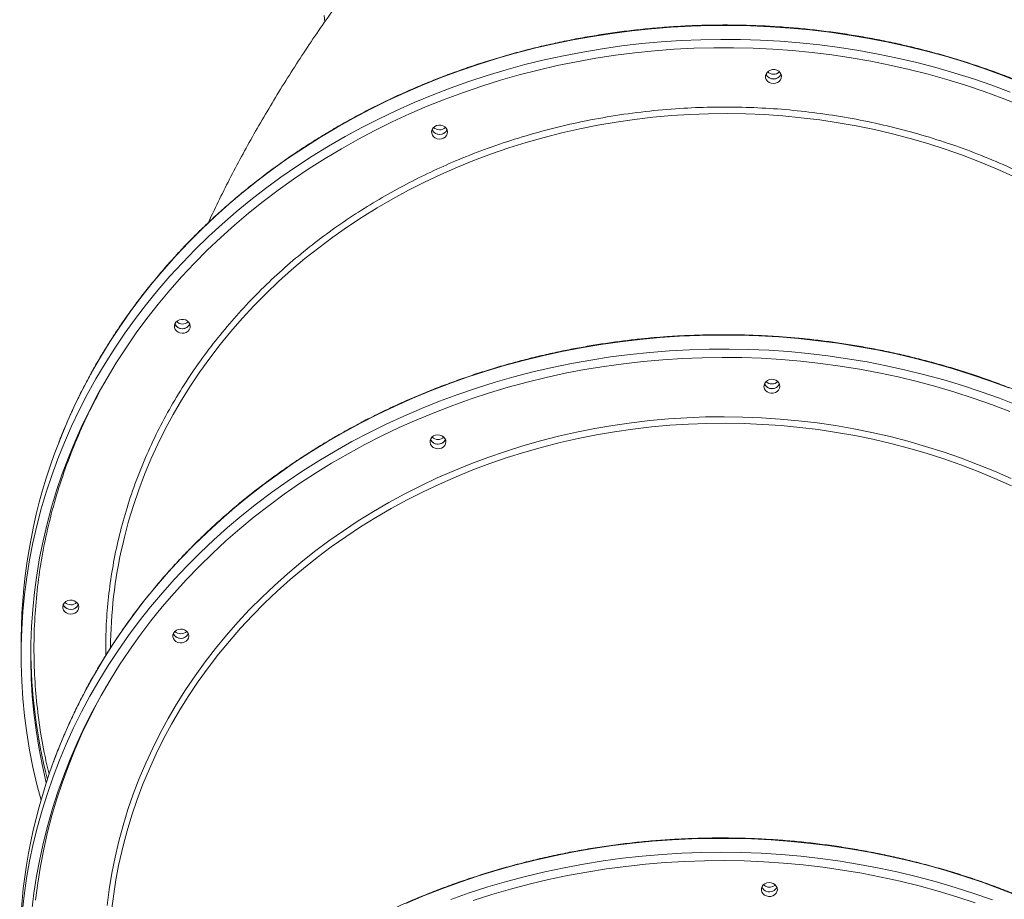
# Model space of a CAD drawing. Units: millimetres. Extents: x -10134 to 20135, y -6763 to 8693.
# Drawn here: x -9321 to -8704, y 4975 to 5527 of the extents above; entities that cross this region are included whole.
import ezdxf

# ---------------------------------------------------------------- set-up
doc = ezdxf.new("R2010")
doc.units = ezdxf.units.MM

msp = doc.modelspace()

# ---------------------------------------------------------------- linework, layer by layer
at = {"color": 7, "linetype": 'Continuous', "lineweight": 15}
for p, q in [((-8852.92, 5492.29), (-8853.15, 5492.75)), ((-9062.38, 5457.46), (-9062.6, 5457.93)), ((-9223.72, 5335.71), (-9223.94, 5336.17)), ((-9293.7, 5159.66), (-9293.92, 5160.13)), ((-9320.27, 5139.14), (-9320.31, 5130.4))]:
    msp.add_line(p, q, dxfattribs=at)
at = {"color": 7, "linetype": 'Continuous', "lineweight": 15, "flags": 128}
for points in [[(-9129.94, 5525.67), (-9130.28, 5529.59)], [(-9307.87, 5037.62), (-9310.46, 5047.53), (-9312.91, 5058.21), (-9315, 5068.95), (-9316.76, 5079.73), (-9318.16, 5090.55), (-9319.21, 5101.4), (-9319.92, 5112.27), (-9320.27, 5123.15), (-9320.28, 5134.04), (-9319.93, 5144.92), (-9319.23, 5155.79), (-9318.18, 5166.64), (-9316.78, 5177.46), (-9315.04, 5188.24), (-9312.95, 5198.97), (-9310.51, 5209.64), (-9307.73, 5220.25), (-9304.61, 5230.79), (-9301.15, 5241.24), (-9297.35, 5251.61), (-9293.22, 5261.88), (-9288.77, 5272.04), (-9283.98, 5282.08), (-9278.88, 5292.01), (-9273.46, 5301.8), (-9267.72, 5311.46), (-9261.67, 5320.97), (-9255.32, 5330.33), (-9248.67, 5339.53), (-9241.73, 5348.56), (-9234.5, 5357.41), (-9226.98, 5366.09), (-9219.19, 5374.57), (-9211.13, 5382.86), (-9202.8, 5390.95), (-9194.22, 5398.82), (-9185.39, 5406.49), (-9176.31, 5413.93), (-9166.99, 5421.14), (-9157.45, 5428.13), (-9147.68, 5434.87), (-9137.7, 5441.37), (-9127.52, 5447.63), (-9117.14, 5453.62), (-9106.56, 5459.36), (-9095.81, 5464.84), (-9084.88, 5470.05), (-9073.79, 5474.99), (-9062.55, 5479.66), (-9051.15, 5484.04), (-9039.62, 5488.14), (-9027.97, 5491.96), (-9016.19, 5495.49), (-9004.31, 5498.72), (-8992.32, 5501.66), (-8980.24, 5504.31), (-8968.09, 5506.66), (-8955.86, 5508.7), (-8943.57, 5510.45), (-8931.23, 5511.89), (-8918.85, 5513.02), (-8906.43, 5513.85), (-8893.99, 5514.38), (-8881.54, 5514.6), (-8869.09, 5514.51), (-8856.64, 5514.11), (-8844.21, 5513.41), (-8831.81, 5512.4), (-8819.45, 5511.09), (-8807.13, 5509.47), (-8794.87, 5507.55), (-8782.68, 5505.33), (-8770.56, 5502.81), (-8758.52, 5500), (-8746.58, 5496.88), (-8734.75, 5493.48), (-8723.03, 5489.78), (-8711.43, 5485.8), (-8699.97, 5481.53)], [(-9304.56, 5048.47), (-9304.79, 5049.44), (-9307.2, 5060.07), (-9309.25, 5070.76), (-9310.96, 5081.49), (-9312.32, 5092.27), (-9313.33, 5103.07), (-9313.99, 5113.89), (-9314.29, 5124.73), (-9314.25, 5135.56), (-9313.85, 5146.4), (-9313.09, 5157.21), (-9311.99, 5168), (-9310.54, 5178.77), (-9308.73, 5189.49), (-9306.58, 5200.16), (-9304.09, 5210.77), (-9301.25, 5221.31), (-9298.06, 5231.78), (-9294.54, 5242.17), (-9290.68, 5252.46), (-9286.49, 5262.66), (-9281.97, 5272.74), (-9277.12, 5282.71), (-9271.95, 5292.55), (-9266.46, 5302.26), (-9260.66, 5311.83), (-9254.55, 5321.25), (-9248.13, 5330.52), (-9241.42, 5339.62), (-9234.41, 5348.55), (-9227.11, 5357.3), (-9219.53, 5365.87), (-9211.68, 5374.25), (-9203.56, 5382.42), (-9195.17, 5390.39), (-9186.53, 5398.15), (-9177.64, 5405.69), (-9168.51, 5413.01), (-9159.14, 5420.09), (-9149.54, 5426.94), (-9139.73, 5433.55), (-9129.71, 5439.91), (-9119.48, 5446.02), (-9109.06, 5451.88), (-9098.45, 5457.47), (-9087.66, 5462.79), (-9076.7, 5467.85), (-9065.58, 5472.63), (-9054.32, 5477.13), (-9042.91, 5481.35), (-9031.36, 5485.28), (-9019.7, 5488.93), (-9007.91, 5492.28), (-8996.03, 5495.34), (-8984.05, 5498.11), (-8971.98, 5500.57), (-8959.84, 5502.73), (-8947.63, 5504.59), (-8935.36, 5506.15), (-8923.05, 5507.4), (-8910.71, 5508.34), (-8898.33, 5508.98), (-8885.94, 5509.31), (-8873.55, 5509.33), (-8861.16, 5509.04), (-8848.78, 5508.45), (-8836.43, 5507.54), (-8824.11, 5506.33), (-8811.83, 5504.82), (-8799.61, 5503), (-8787.45, 5500.88), (-8775.36, 5498.45), (-8763.36, 5495.73), (-8751.45, 5492.71), (-8739.65, 5489.4), (-8727.95, 5485.79), (-8716.38, 5481.9), (-8704.94, 5477.71), (-8693.64, 5473.25)], [(-8852.94, 5489.37), (-8853.36, 5490.51), (-8853.42, 5491.7), (-8853.1, 5492.85), (-8852.44, 5493.9), (-8851.49, 5494.74), (-8850.31, 5495.33), (-8848.99, 5495.62), (-8847.62, 5495.59), (-8846.32, 5495.23), (-8845.18, 5494.59), (-8844.28, 5493.69), (-8843.68, 5492.62), (-8843.44, 5491.45), (-8843.57, 5490.26), (-8844.06, 5489.15), (-8844.88, 5488.2), (-8845.96, 5487.48), (-8847.22, 5487.03), (-8848.57, 5486.9), (-8849.92, 5487.1), (-8851.15, 5487.61), (-8852.18, 5488.38), (-8852.94, 5489.37)], [(-9062.4, 5454.55), (-9062.82, 5455.68), (-9062.87, 5456.87), (-9062.56, 5458.03), (-9061.9, 5459.07), (-9060.95, 5459.91), (-9059.76, 5460.5), (-9058.44, 5460.79), (-9057.08, 5460.76), (-9055.78, 5460.4), (-9054.64, 5459.76), (-9053.74, 5458.86), (-9053.14, 5457.79), (-9052.9, 5456.62), (-9053.03, 5455.44), (-9053.52, 5454.33), (-9054.34, 5453.37), (-9055.42, 5452.65), (-9056.68, 5452.2), (-9058.03, 5452.08), (-9059.38, 5452.27), (-9060.61, 5452.78), (-9061.64, 5453.55), (-9062.4, 5454.55)], [(-9223.73, 5332.79), (-9224.15, 5333.93), (-9224.21, 5335.12), (-9223.9, 5336.27), (-9223.24, 5337.32), (-9222.28, 5338.16), (-9221.1, 5338.75), (-9219.78, 5339.04), (-9218.42, 5339.01), (-9217.12, 5338.65), (-9215.97, 5338.01), (-9215.07, 5337.11), (-9214.48, 5336.04), (-9214.24, 5334.87), (-9214.37, 5333.68), (-9214.86, 5332.57), (-9215.67, 5331.62), (-9216.75, 5330.9), (-9218.01, 5330.45), (-9219.37, 5330.33), (-9220.71, 5330.52), (-9221.94, 5331.03), (-9222.98, 5331.8), (-9223.73, 5332.79)], [(-9319.73, 4967.06), (-9318.51, 4977.9), (-9316.94, 4988.69), (-9315.02, 4999.45), (-9312.75, 5010.15), (-9310.14, 5020.8), (-9307.19, 5031.37), (-9303.9, 5041.87), (-9300.27, 5052.28), (-9296.31, 5062.6), (-9292.02, 5072.81), (-9287.4, 5082.92), (-9282.45, 5092.9), (-9277.19, 5102.76), (-9271.61, 5112.49), (-9265.72, 5122.08), (-9259.52, 5131.51), (-9253.02, 5140.79), (-9246.22, 5149.91), (-9239.13, 5158.85), (-9231.76, 5167.61), (-9224.1, 5176.19), (-9216.18, 5184.58), (-9207.98, 5192.77), (-9199.53, 5200.75), (-9190.82, 5208.52), (-9181.86, 5216.08), (-9172.66, 5223.41), (-9163.23, 5230.51), (-9153.57, 5237.37), (-9143.7, 5243.99), (-9133.62, 5250.37), (-9123.33, 5256.5), (-9112.85, 5262.37), (-9102.19, 5267.98), (-9091.35, 5273.32), (-9080.34, 5278.4), (-9069.17, 5283.2), (-9057.85, 5287.72), (-9046.39, 5291.97), (-9034.79, 5295.93), (-9023.08, 5299.6), (-9011.24, 5302.98), (-8999.31, 5306.07), (-8987.28, 5308.86), (-8975.16, 5311.36), (-8962.96, 5313.56), (-8950.7, 5315.45), (-8938.39, 5317.05), (-8926.02, 5318.33), (-8913.62, 5319.32), (-8901.19, 5320), (-8888.75, 5320.37), (-8876.3, 5320.43), (-8863.85, 5320.19), (-8851.41, 5319.64), (-8838.99, 5318.79), (-8826.61, 5317.63), (-8814.27, 5316.16), (-8801.97, 5314.39), (-8789.75, 5312.32), (-8777.59, 5309.95), (-8765.51, 5307.28), (-8753.52, 5304.32), (-8741.64, 5301.06), (-8729.86, 5297.51), (-8718.2, 5293.67), (-8706.67, 5289.54), (-8695.27, 5285.14)], [(-9313.57, 4968.45), (-9312.29, 4979.23), (-9310.66, 4989.97), (-9308.68, 5000.67), (-9306.36, 5011.31), (-9303.69, 5021.89), (-9300.68, 5032.4), (-9297.32, 5042.83), (-9293.63, 5053.17), (-9289.61, 5063.41), (-9285.25, 5073.55), (-9280.56, 5083.58), (-9275.56, 5093.49), (-9270.22, 5103.27), (-9264.58, 5112.91), (-9258.62, 5122.4), (-9252.36, 5131.75), (-9245.79, 5140.93), (-9238.93, 5149.95), (-9231.78, 5158.79), (-9224.34, 5167.45), (-9216.62, 5175.92), (-9208.63, 5184.2), (-9200.38, 5192.27), (-9191.86, 5200.14), (-9183.1, 5207.79), (-9174.08, 5215.22), (-9164.83, 5222.42), (-9155.35, 5229.39), (-9145.65, 5236.12), (-9135.73, 5242.61), (-9125.6, 5248.84), (-9115.27, 5254.82), (-9104.76, 5260.55), (-9094.06, 5266.01), (-9083.18, 5271.2), (-9072.14, 5276.11), (-9060.95, 5280.75), (-9049.61, 5285.12), (-9038.13, 5289.19), (-9026.53, 5292.98), (-9014.8, 5296.48), (-9002.96, 5299.69), (-8991.03, 5302.6), (-8979, 5305.22), (-8966.9, 5307.53), (-8954.72, 5309.54), (-8942.48, 5311.25), (-8930.2, 5312.65), (-8917.87, 5313.75), (-8905.5, 5314.54), (-8893.12, 5315.02), (-8880.73, 5315.2), (-8868.33, 5315.06), (-8855.95, 5314.62), (-8843.58, 5313.87), (-8831.24, 5312.82), (-8818.94, 5311.46), (-8806.69, 5309.79), (-8794.5, 5307.82), (-8782.38, 5305.54), (-8770.33, 5302.97), (-8758.38, 5300.1), (-8746.52, 5296.93), (-8734.77, 5293.47), (-8723.13, 5289.72), (-8711.62, 5285.68), (-8700.25, 5281.36)], [(-8847.24, 5293.18), (-8846.11, 5293.84), (-8845.22, 5294.74), (-8844.64, 5295.82), (-8844.42, 5296.99), (-8844.57, 5298.17), (-8845.08, 5299.28), (-8845.91, 5300.22), (-8847, 5300.94), (-8848.27, 5301.37), (-8849.63, 5301.48), (-8850.97, 5301.27), (-8852.19, 5300.76), (-8853.21, 5299.97), (-8853.95, 5298.97), (-8854.35, 5297.83), (-8854.39, 5296.64), (-8854.06, 5295.49), (-8853.38, 5294.45), (-8852.41, 5293.62), (-8851.22, 5293.04), (-8849.9, 5292.76), (-8848.54, 5292.81), (-8847.24, 5293.18)], [(-9056.7, 5258.35), (-9055.57, 5259.01), (-9054.68, 5259.91), (-9054.1, 5260.99), (-9053.88, 5262.16), (-9054.03, 5263.35), (-9054.54, 5264.45), (-9055.37, 5265.4), (-9056.46, 5266.11), (-9057.73, 5266.54), (-9059.09, 5266.65), (-9060.43, 5266.45), (-9061.65, 5265.93), (-9062.67, 5265.14), (-9063.41, 5264.14), (-9063.81, 5263), (-9063.85, 5261.81), (-9063.52, 5260.66), (-9062.84, 5259.62), (-9061.87, 5258.79), (-9060.68, 5258.21), (-9059.35, 5257.94), (-9057.99, 5257.98), (-9056.7, 5258.35)], [(-9293.71, 5156.75), (-9294.14, 5157.88), (-9294.19, 5159.07), (-9293.88, 5160.23), (-9293.22, 5161.27), (-9292.26, 5162.11), (-9291.08, 5162.7), (-9289.76, 5162.99), (-9288.4, 5162.96), (-9287.1, 5162.6), (-9285.96, 5161.96), (-9285.05, 5161.06), (-9284.46, 5159.99), (-9284.22, 5158.82), (-9284.35, 5157.63), (-9284.84, 5156.52), (-9285.65, 5155.57), (-9286.73, 5154.85), (-9288, 5154.4), (-9289.35, 5154.28), (-9290.69, 5154.47), (-9291.93, 5154.98), (-9292.96, 5155.75), (-9293.71, 5156.75)], [(-9218.03, 5136.6), (-9216.9, 5137.26), (-9216.01, 5138.16), (-9215.44, 5139.24), (-9215.22, 5140.41), (-9215.36, 5141.59), (-9215.87, 5142.7), (-9216.7, 5143.64), (-9217.79, 5144.36), (-9219.06, 5144.79), (-9220.42, 5144.9), (-9221.76, 5144.69), (-9222.99, 5144.18), (-9224.01, 5143.39), (-9224.74, 5142.39), (-9225.15, 5141.25), (-9225.18, 5140.06), (-9224.85, 5138.91), (-9224.18, 5137.87), (-9223.21, 5137.04), (-9222.01, 5136.46), (-9220.69, 5136.18), (-9219.33, 5136.23), (-9218.03, 5136.6)], [(-9050.86, 4975.42), (-9039.3, 4979.45), (-9027.61, 4983.2), (-9015.81, 4986.65), (-9003.9, 4989.82), (-8991.89, 4992.68), (-8979.79, 4995.26), (-8967.61, 4997.53), (-8955.37, 4999.5), (-8943.07, 5001.17), (-8930.71, 5002.53), (-8918.32, 5003.59), (-8905.9, 5004.35), (-8893.46, 5004.79), (-8881.01, 5004.94), (-8868.55, 5004.77), (-8856.11, 5004.3), (-8843.69, 5003.52), (-8831.3, 5002.43), (-8818.94, 5001.05), (-8806.64, 4999.35), (-8794.39, 4997.36), (-8782.21, 4995.06), (-8770.12, 4992.47), (-8758.11, 4989.58), (-8746.19, 4986.39), (-8734.39, 4982.91), (-8722.7, 4979.15), (-8711.13, 4975.09)], [(-9036.84, 4974.66), (-9025.2, 4978.38), (-9013.45, 4981.8), (-9001.59, 4984.94), (-8989.63, 4987.77), (-8977.58, 4990.31), (-8965.46, 4992.55), (-8953.26, 4994.49), (-8941.01, 4996.12), (-8928.71, 4997.45), (-8916.37, 4998.47), (-8904.01, 4999.18), (-8891.62, 4999.59), (-8879.23, 4999.68), (-8866.83, 4999.47), (-8854.45, 4998.96), (-8842.09, 4998.13), (-8829.76, 4997), (-8817.47, 4995.56), (-8805.24, 4993.82), (-8793.06, 4991.77), (-8780.96, 4989.42), (-8768.93, 4986.77), (-8757, 4983.83), (-8745.17, 4980.59), (-8733.44, 4977.05), (-8721.84, 4973.23)], [(-8848.84, 4977.67), (-8847.7, 4978.33), (-8846.82, 4979.23), (-8846.24, 4980.31), (-8846.02, 4981.48), (-8846.17, 4982.67), (-8846.68, 4983.77), (-8847.51, 4984.72), (-8848.6, 4985.43), (-8849.87, 4985.86), (-8851.22, 4985.97), (-8852.56, 4985.77), (-8853.79, 4985.25), (-8854.81, 4984.46), (-8855.55, 4983.46), (-8855.95, 4982.32), (-8855.99, 4981.13), (-8855.65, 4979.98), (-8854.98, 4978.95), (-8854.01, 4978.11), (-8852.82, 4977.53), (-8851.49, 4977.26), (-8850.13, 4977.3), (-8848.84, 4977.67)], [(-8848.81, 4983.49), (-8847.67, 4984.15), (-8847.27, 4984.5)]]:
    msp.add_lwpolyline(points, dxfattribs=at)
at = {"color": 8, "linetype": 'Continuous', "lineweight": 15, "flags": 128}
for points in [[(-8694.25, 5488.03), (-8705.64, 5492.44), (-8717.17, 5496.56), (-8728.83, 5500.4), (-8740.61, 5503.95), (-8752.5, 5507.21), (-8764.48, 5510.18), (-8776.56, 5512.85), (-8788.72, 5515.22), (-8800.95, 5517.29), (-8813.24, 5519.06), (-8825.58, 5520.52), (-8837.97, 5521.68), (-8850.38, 5522.54), (-8862.82, 5523.09), (-8875.27, 5523.33), (-8887.72, 5523.26), (-8900.17, 5522.89), (-8912.6, 5522.21), (-8925, 5521.23), (-8937.36, 5519.94), (-8949.68, 5518.35), (-8961.94, 5516.45), (-8974.13, 5514.26), (-8986.25, 5511.76), (-8998.28, 5508.97), (-9010.22, 5505.88), (-9022.05, 5502.5), (-9033.77, 5498.82), (-9045.36, 5494.86), (-9056.82, 5490.62), (-9068.14, 5486.1), (-9079.31, 5481.29), (-9090.32, 5476.22), (-9101.16, 5470.87), (-9111.83, 5465.26), (-9122.31, 5459.39), (-9132.59, 5453.27), (-9142.68, 5446.89), (-9152.55, 5440.27), (-9162.2, 5433.4), (-9171.63, 5426.3), (-9180.83, 5418.97), (-9189.79, 5411.42), (-9198.5, 5403.65), (-9206.96, 5395.67), (-9215.15, 5387.48), (-9223.08, 5379.09), (-9230.73, 5370.51), (-9238.11, 5361.75), (-9245.19, 5352.8), (-9251.99, 5343.69), (-9258.49, 5334.41), (-9264.69, 5324.97), (-9270.58, 5315.39), (-9276.16, 5305.66), (-9281.43, 5295.8), (-9286.37, 5285.81), (-9290.99, 5275.71), (-9295.29, 5265.49), (-9296.78, 5261.71)], [(-8698.22, 5428.88), (-8708.62, 5433.51), (-8719.16, 5437.86), (-8729.86, 5441.94), (-8740.69, 5445.73), (-8751.64, 5449.23), (-8762.71, 5452.44), (-8773.89, 5455.36), (-8785.16, 5457.99), (-8796.52, 5460.31), (-8807.95, 5462.33), (-8819.44, 5464.05), (-8830.99, 5465.47), (-8842.58, 5466.58), (-8854.21, 5467.38), (-8865.86, 5467.88), (-8877.51, 5468.07), (-8889.17, 5467.95), (-8900.82, 5467.52), (-8912.45, 5466.79), (-8924.05, 5465.75), (-8935.6, 5464.4), (-8947.1, 5462.75), (-8958.54, 5460.79), (-8969.91, 5458.54), (-8981.2, 5455.98), (-8992.38, 5453.13), (-9003.47, 5449.98), (-9014.44, 5446.55), (-9025.29, 5442.82), (-9036, 5438.81), (-9046.57, 5434.52), (-9056.99, 5429.95), (-9067.24, 5425.11), (-9077.32, 5419.99), (-9087.22, 5414.62), (-9096.93, 5408.98), (-9106.43, 5403.1), (-9115.73, 5396.96), (-9124.82, 5390.58), (-9133.68, 5383.96), (-9142.3, 5377.11), (-9150.69, 5370.04), (-9158.82, 5362.75), (-9166.7, 5355.24), (-9174.32, 5347.53), (-9181.67, 5339.63), (-9188.74, 5331.53), (-9195.53, 5323.25), (-9202.02, 5314.79), (-9208.23, 5306.17), (-9214.13, 5297.38), (-9219.72, 5288.45), (-9225.01, 5279.37), (-9229.97, 5270.15), (-9234.62, 5260.8), (-9238.94, 5251.34), (-9242.93, 5241.77), (-9246.59, 5232.09), (-9249.91, 5222.33), (-9252.9, 5212.48), (-9255.54, 5202.55), (-9256.85, 5197.04)], [(-9299.96, 5061.76), (-9298.29, 5066.19), (-9294.16, 5076.45), (-9289.7, 5086.61), (-9284.92, 5096.66), (-9279.82, 5106.59), (-9274.39, 5116.38), (-9268.66, 5126.04), (-9262.61, 5135.55), (-9256.26, 5144.91), (-9249.61, 5154.11), (-9242.67, 5163.14), (-9235.44, 5171.99), (-9227.92, 5180.66), (-9220.13, 5189.15), (-9212.07, 5197.44), (-9203.74, 5205.52), (-9195.16, 5213.4), (-9186.32, 5221.06), (-9177.24, 5228.51), (-9167.93, 5235.72), (-9158.39, 5242.7), (-9148.62, 5249.45), (-9138.64, 5255.95), (-9128.46, 5262.2), (-9118.07, 5268.2), (-9107.5, 5273.94), (-9096.75, 5279.42), (-9085.82, 5284.63), (-9074.73, 5289.57), (-9063.48, 5294.23), (-9052.09, 5298.62), (-9040.56, 5302.72), (-9028.91, 5306.54), (-9017.13, 5310.06), (-9005.24, 5313.3), (-8993.26, 5316.24), (-8981.18, 5318.89), (-8969.03, 5321.23), (-8956.8, 5323.28), (-8944.51, 5325.02), (-8932.17, 5326.47), (-8919.78, 5327.6), (-8907.37, 5328.43), (-8894.93, 5328.96), (-8882.48, 5329.17), (-8870.03, 5329.09), (-8857.58, 5328.69), (-8845.15, 5327.99), (-8832.75, 5326.98), (-8820.39, 5325.67), (-8808.07, 5324.05), (-8795.81, 5322.13), (-8783.61, 5319.91), (-8771.49, 5317.39), (-8759.46, 5314.57), (-8747.52, 5311.46), (-8735.69, 5308.06), (-8723.97, 5304.36), (-8712.37, 5300.38), (-8700.91, 5296.11)], [(-9048.85, 5244.18), (-9038.25, 5248.48), (-9027.51, 5252.51), (-9016.63, 5256.25), (-9005.63, 5259.7), (-8994.51, 5262.86), (-8983.29, 5265.73), (-8971.98, 5268.3), (-8960.58, 5270.58), (-8949.11, 5272.55), (-8937.58, 5274.22), (-8925.99, 5275.58), (-8914.36, 5276.65), (-8902.7, 5277.4), (-8891.02, 5277.85), (-8879.32, 5277.99), (-8867.63, 5277.82), (-8855.95, 5277.35), (-8844.29, 5276.57), (-8832.66, 5275.48), (-8821.07, 5274.09), (-8809.54, 5272.4), (-8798.07, 5270.4), (-8786.67, 5268.1), (-8775.35, 5265.5), (-8764.13, 5262.61), (-8753.01, 5259.42), (-8742.01, 5255.95), (-8731.13, 5252.18), (-8720.39, 5248.13), (-8709.79, 5243.81), (-8699.34, 5239.2)], [(-8699.2, 5234.72), (-8709.6, 5239.35), (-8720.15, 5243.7), (-8730.84, 5247.78), (-8741.67, 5251.57), (-8752.62, 5255.07), (-8763.7, 5258.29), (-8774.87, 5261.2), (-8786.14, 5263.83), (-8797.5, 5266.15), (-8808.93, 5268.17), (-8820.42, 5269.89), (-8831.97, 5271.31), (-8843.57, 5272.42), (-8855.19, 5273.22), (-8866.84, 5273.72), (-8878.49, 5273.91), (-8890.15, 5273.79), (-8901.8, 5273.36), (-8913.43, 5272.63), (-8925.03, 5271.59), (-8936.58, 5270.24), (-8948.09, 5268.59), (-8959.53, 5266.63), (-8970.89, 5264.38), (-8982.18, 5261.82), (-8993.37, 5258.97), (-9004.45, 5255.83), (-9015.42, 5252.39), (-9026.27, 5248.66), (-9036.98, 5244.65), (-9047.55, 5240.36)], [(-9266.43, 4971.49), (-9265.11, 4981.65), (-9263.45, 4991.77), (-9261.44, 5001.83), (-9259.09, 5011.85), (-9256.39, 5021.79), (-9253.35, 5031.66), (-9249.97, 5041.44), (-9246.26, 5051.14), (-9242.21, 5060.72), (-9237.84, 5070.2), (-9233.14, 5079.56), (-9228.13, 5088.79), (-9222.8, 5097.88), (-9217.16, 5106.83), (-9211.21, 5115.63), (-9204.96, 5124.26), (-9198.42, 5132.73), (-9191.59, 5141.02), (-9184.48, 5149.13), (-9177.09, 5157.04), (-9169.43, 5164.76), (-9161.51, 5172.28), (-9153.34, 5179.58), (-9144.92, 5186.66), (-9136.26, 5193.52), (-9127.36, 5200.15), (-9118.24, 5206.54), (-9108.91, 5212.68), (-9099.37, 5218.58), (-9089.63, 5224.23), (-9079.7, 5229.62), (-9069.58, 5234.74), (-9059.3, 5239.59), (-9048.85, 5244.18)], [(-9047.55, 5240.36), (-9057.97, 5235.79), (-9068.22, 5230.95), (-9078.3, 5225.84), (-9088.2, 5220.46), (-9097.91, 5214.83), (-9107.42, 5208.94), (-9116.72, 5202.8), (-9125.8, 5196.42), (-9134.66, 5189.8), (-9143.28, 5182.95), (-9151.67, 5175.88), (-9159.81, 5168.59), (-9167.69, 5161.08), (-9175.3, 5153.38), (-9182.65, 5145.47), (-9189.72, 5137.37), (-9196.51, 5129.09), (-9203.01, 5120.63), (-9209.21, 5112.01), (-9215.11, 5103.22), (-9220.7, 5094.29), (-9225.99, 5085.21), (-9230.95, 5075.99), (-9235.6, 5066.65), (-9239.92, 5057.18), (-9243.91, 5047.61), (-9247.57, 5037.93), (-9250.9, 5028.17), (-9253.88, 5018.32), (-9256.18, 5009.76)], [(-9266.82, 5109.16), (-9267.04, 5108.78), (-9272.42, 5099.08), (-9277.49, 5089.26), (-9282.23, 5079.3), (-9286.65, 5069.24), (-9290.74, 5059.06), (-9294.5, 5048.79), (-9297.92, 5038.43), (-9301.01, 5027.99), (-9303.75, 5017.48), (-9306.15, 5006.9), (-9308.2, 4996.26), (-9309.91, 4985.58), (-9311.27, 4974.86)], [(-8694, 4977.22), (-8705.36, 4981.7), (-8716.85, 4985.89), (-8728.48, 4989.8), (-8740.23, 4993.43), (-8752.09, 4996.76), (-8764.06, 4999.8), (-8776.11, 5002.54), (-8788.25, 5004.99), (-8800.46, 5007.13), (-8812.74, 5008.97), (-8825.07, 5010.52), (-8837.44, 5011.75), (-8849.85, 5012.68), (-8862.29, 5013.31), (-8874.73, 5013.63), (-8887.19, 5013.64), (-8899.64, 5013.35), (-8912.07, 5012.74), (-8924.48, 5011.84), (-8936.85, 5010.62), (-8949.18, 5009.11), (-8961.46, 5007.29), (-8973.67, 5005.17), (-8985.8, 5002.74), (-8997.86, 5000.03), (-9009.82, 4997.01), (-9021.68, 4993.7), (-9033.43, 4990.1), (-9045.05, 4986.21), (-9056.55, 4982.04), (-9067.9, 4977.58), (-9079.11, 4972.85)]]:
    msp.add_lwpolyline(points, dxfattribs=at)
at = {"color": 7, "linetype": 'Continuous', "lineweight": 15}
for centre, radius, start, end in [((-8848.42, 5494.94), 5.21, 204.84373, 334.57675), ((-8848.44, 5495.01), 5.25, 211.28279, 333.94219), ((-8848.4, 5498.14), 5.43, 226.35077, 313.07038), ((-9057.88, 5460.11), 5.21, 204.84567, 334.57481), ((-9057.89, 5460.19), 5.25, 211.28464, 333.94034), ((-9057.86, 5463.31), 5.43, 226.36925, 313.0519), ((-9219.21, 5338.36), 5.21, 204.84238, 334.57809), ((-9219.23, 5338.43), 5.25, 211.28464, 333.94034), ((-9219.2, 5341.56), 5.43, 226.36925, 313.0519), ((-8849.39, 5303.99), 5.44, 226.47213, 312.94536), ((-8849.4, 5300.85), 5.24, 205.54493, 294.56166), ((-8849.4, 5300.78), 5.21, 204.8084, 334.61209), ((-8848.94, 5300.38), 4.62, 291.74971, 336.62794), ((-9058.86, 5266.02), 5.24, 205.54714, 294.55945), ((-9058.86, 5265.95), 5.21, 204.81033, 334.61014), ((-9058.84, 5269.16), 5.44, 226.47264, 312.94851), ((-9058.4, 5265.55), 4.62, 291.75062, 336.62973), ((-8977.57, 5137), 342.71, 158.66106, 179.64321), ((-8967.79, 5130.98), 296.52, 167.12697, 179.56308), ((-9289.2, 5162.31), 5.21, 204.84271, 334.57777), ((-9289.21, 5162.38), 5.25, 211.2869, 333.94104), ((-9289.18, 5165.51), 5.43, 226.35877, 313.06239), ((-9220.2, 5144.27), 5.24, 205.54714, 294.55945), ((-9220.2, 5144.2), 5.21, 204.80983, 334.61065), ((-9220.18, 5147.41), 5.44, 226.47462, 312.94654), ((-9219.73, 5143.8), 4.62, 291.74971, 336.62794), ((-8978.65, 5133.67), 335.64, 180.14919, 194.32745), ((-8979.09, 4942.92), 342.16, 159.67667, 179.65489), ((-8968.26, 4936.77), 297.03, 165.7747, 179.68787), ((-8850.97, 4988.54), 5.49, 226.79472, 293.22498), ((-8851, 4985.35), 5.24, 205.55191, 294.55882), ((-8850.53, 4984.87), 4.62, 291.74634, 336.62846)]:
    msp.add_arc(centre, radius, start, end, dxfattribs=at)
for points, knots in [([(-8409.26, 5104.52), (-8409.09, 5104.8), (-8407.74, 5106.98), (-8405.47, 5111.25), (-8402.44, 5117.32), (-8399.7, 5123.6), (-8397.2, 5130.05), (-8394.95, 5136.69), (-8392.97, 5143.5), (-8391.24, 5150.47), (-8389.77, 5157.61), (-8388.57, 5164.91), (-8387.62, 5172.36), (-8386.94, 5179.96), (-8386.52, 5187.7), (-8386.36, 5195.58), (-8386.47, 5203.59), (-8386.84, 5211.72), (-8387.48, 5219.97), (-8388.38, 5228.33), (-8389.54, 5236.8), (-8390.96, 5245.37), (-8392.64, 5254.04), (-8394.58, 5262.79), (-8396.78, 5271.63), (-8399.23, 5280.54), (-8401.94, 5289.52), (-8404.9, 5298.56), (-8408.1, 5307.66), (-8411.56, 5316.81), (-8415.26, 5326), (-8419.2, 5335.23), (-8423.39, 5344.49), (-8427.8, 5353.78), (-8432.46, 5363.07), (-8437.34, 5372.38), (-8442.44, 5381.7), (-8447.77, 5391.01), (-8453.32, 5400.31), (-8459.08, 5409.59), (-8465.06, 5418.86), (-8471.24, 5428.09), (-8477.62, 5437.29), (-8484.19, 5446.44), (-8490.96, 5455.55), (-8497.92, 5464.6), (-8505.06, 5473.59), (-8512.38, 5482.51), (-8519.87, 5491.35), (-8527.53, 5500.12), (-8535.35, 5508.79), (-8543.32, 5517.38), (-8551.45, 5525.86), (-8559.72, 5534.24), (-8568.13, 5542.51), (-8576.67, 5550.66), (-8585.33, 5558.69), (-8594.12, 5566.59), (-8603.02, 5574.35), (-8612.03, 5581.98), (-8621.14, 5589.46), (-8630.35, 5596.79), (-8639.64, 5603.96), (-8649.01, 5610.97), (-8658.46, 5617.82), (-8667.98, 5624.49), (-8677.56, 5630.99), (-8687.19, 5637.31), (-8696.87, 5643.44), (-8706.6, 5649.38), (-8716.35, 5655.13), (-8726.13, 5660.69), (-8735.94, 5666.04), (-8745.75, 5671.18), (-8755.57, 5676.12), (-8765.4, 5680.84), (-8775.21, 5685.35), (-8785.01, 5689.64), (-8794.78, 5693.7), (-8804.53, 5697.54), (-8814.24, 5701.16), (-8823.91, 5704.54), (-8833.53, 5707.69), (-8843.09, 5710.6), (-8852.6, 5713.27), (-8862.03, 5715.71), (-8871.38, 5717.9), (-8880.65, 5719.85), (-8889.83, 5721.56), (-8898.92, 5723.01), (-8907.9, 5724.23), (-8916.77, 5725.19), (-8925.53, 5725.91), (-8934.16, 5726.37), (-8940.87, 5726.55), (-8944.69, 5726.56), (-8945.71, 5726.56)], [0, 0, 0, 0, 0.001599, 0.012362, 0.023127, 0.033896, 0.04467, 0.055447, 0.066229, 0.077015, 0.087805, 0.098599, 0.109396, 0.120197, 0.131001, 0.141808, 0.152617, 0.163428, 0.174241, 0.185054, 0.19587, 0.206685, 0.217502, 0.228319, 0.239136, 0.249953, 0.26077, 0.271587, 0.282404, 0.293221, 0.304037, 0.314853, 0.325669, 0.336484, 0.347299, 0.358113, 0.368927, 0.379741, 0.390554, 0.401367, 0.41218, 0.422992, 0.433804, 0.444615, 0.455427, 0.466238, 0.477049, 0.487859, 0.49867, 0.50948, 0.52029, 0.5311, 0.541909, 0.552719, 0.563529, 0.574338, 0.585148, 0.595957, 0.606766, 0.617576, 0.628386, 0.639195, 0.650005, 0.660815, 0.671625, 0.682435, 0.693245, 0.704056, 0.714866, 0.725677, 0.736488, 0.7473, 0.758112, 0.768924, 0.779736, 0.790549, 0.801362, 0.812176, 0.82299, 0.833804, 0.844619, 0.855434, 0.86625, 0.877066, 0.887883, 0.8987, 0.909517, 0.920335, 0.931153, 0.941971, 0.952789, 0.963608, 0.974426, 0.985244, 0.996061, 1, 1, 1, 1]), ([(-9047.78, 5628.61), (-9049.01, 5627.25), (-9054.04, 5621.66), (-9062.71, 5611.75), (-9073.72, 5598.83), (-9084.52, 5585.76), (-9095.09, 5572.55), (-9105.44, 5559.18), (-9115.55, 5545.68), (-9125.4, 5532.04), (-9134.98, 5518.29), (-9144.27, 5504.43), (-9153.26, 5490.47), (-9161.94, 5476.43), (-9170.29, 5462.34), (-9178.3, 5448.19), (-9185.97, 5434.02), (-9193.26, 5419.82), (-9198.91, 5408.38), (-9202.02, 5401.63), (-9202.93, 5399.66)], [0, 0, 0, 0, 0.019206, 0.078622, 0.138276, 0.198158, 0.258245, 0.318505, 0.3789, 0.439383, 0.499888, 0.560342, 0.620673, 0.68081, 0.740678, 0.800204, 0.859319, 0.91796, 0.976076, 1, 1, 1, 1]), ([(-8457.42, 5254.49), (-8457.78, 5255.49), (-8459.31, 5259.78), (-8462.31, 5267.27), (-8466.44, 5276.97), (-8470.89, 5286.55), (-8475.62, 5296.03), (-8480.64, 5305.4), (-8485.95, 5314.64), (-8491.53, 5323.76), (-8497.39, 5332.75), (-8503.53, 5341.59), (-8509.93, 5350.29), (-8516.6, 5358.84), (-8523.52, 5367.23), (-8530.7, 5375.45), (-8538.12, 5383.5), (-8545.79, 5391.38), (-8553.7, 5399.07), (-8561.84, 5406.58), (-8570.21, 5413.89), (-8578.79, 5421.01), (-8587.59, 5427.92), (-8596.6, 5434.63), (-8605.81, 5441.12), (-8615.21, 5447.4), (-8624.8, 5453.45), (-8634.58, 5459.28), (-8644.52, 5464.87), (-8654.64, 5470.23), (-8664.91, 5475.36), (-8675.34, 5480.24), (-8685.91, 5484.88), (-8696.62, 5489.26), (-8707.46, 5493.4), (-8718.42, 5497.28), (-8729.5, 5500.9), (-8740.68, 5504.26), (-8751.96, 5507.36), (-8763.33, 5510.2), (-8774.78, 5512.77), (-8786.31, 5515.07), (-8797.9, 5517.1), (-8809.55, 5518.85), (-8821.25, 5520.34), (-8832.99, 5521.55), (-8844.77, 5522.49), (-8856.56, 5523.15), (-8868.37, 5523.53), (-8880.19, 5523.64), (-8892.01, 5523.47), (-8903.82, 5523.02), (-8915.61, 5522.3), (-8927.37, 5521.3), (-8939.1, 5520.03), (-8950.78, 5518.49), (-8962.42, 5516.67), (-8973.99, 5514.58), (-8985.49, 5512.22), (-8996.92, 5509.59), (-9008.26, 5506.7), (-9019.51, 5503.54), (-9030.66, 5500.12), (-9041.7, 5496.43), (-9052.62, 5492.5), (-9063.42, 5488.3), (-9074.09, 5483.86), (-9084.61, 5479.17), (-9094.99, 5474.23), (-9105.22, 5469.06), (-9115.28, 5463.64), (-9125.17, 5457.99), (-9134.89, 5452.11), (-9144.42, 5446.01), (-9153.76, 5439.69), (-9162.9, 5433.15), (-9171.85, 5426.39), (-9180.58, 5419.43), (-9189.09, 5412.27), (-9197.38, 5404.91), (-9205.45, 5397.36), (-9213.28, 5389.63), (-9220.87, 5381.71), (-9228.22, 5373.62), (-9235.31, 5365.36), (-9242.16, 5356.93), (-9248.74, 5348.35), (-9255.05, 5339.62), (-9261.1, 5330.74), (-9266.87, 5321.72), (-9272.37, 5312.57), (-9277.58, 5303.3), (-9282.5, 5293.91), (-9287.15, 5284.4), (-9291.48, 5274.79), (-9294.67, 5267.27), (-9296.31, 5262.93), (-9296.72, 5261.86)], [0, 0, 0, 0, 0.003244, 0.013919, 0.024594, 0.035269, 0.045945, 0.056621, 0.067297, 0.077973, 0.08865, 0.099327, 0.110005, 0.120683, 0.131361, 0.142039, 0.152718, 0.163397, 0.174076, 0.184755, 0.195435, 0.206115, 0.216795, 0.227475, 0.238156, 0.248837, 0.259517, 0.270198, 0.280879, 0.291561, 0.302242, 0.312924, 0.323605, 0.334287, 0.344969, 0.355651, 0.366333, 0.377015, 0.387697, 0.398379, 0.409061, 0.419744, 0.430426, 0.441108, 0.45179, 0.462473, 0.473155, 0.483838, 0.49452, 0.505203, 0.515885, 0.526567, 0.53725, 0.547932, 0.558615, 0.569297, 0.57998, 0.590662, 0.601345, 0.612027, 0.622709, 0.633392, 0.644074, 0.654756, 0.665438, 0.67612, 0.686803, 0.697485, 0.708166, 0.718848, 0.72953, 0.740212, 0.750893, 0.761574, 0.772256, 0.782937, 0.793617, 0.804298, 0.814979, 0.825659, 0.836339, 0.847019, 0.857698, 0.868378, 0.879057, 0.889736, 0.900414, 0.911092, 0.92177, 0.932448, 0.943125, 0.953802, 0.964479, 0.975155, 0.985831, 0.996507, 1, 1, 1, 1]), ([(-8877.3, 5329.43), (-8881.26, 5329.42), (-8886.84, 5329.41), (-8895.14, 5329.21), (-8902.29, 5328.96), (-8910.82, 5328.51), (-8919.8, 5327.88), (-8929.21, 5327.05), (-8938.92, 5326), (-8948.85, 5324.73), (-8958.95, 5323.23), (-8969.16, 5321.49), (-8979.45, 5319.52), (-8989.79, 5317.32), (-9000.16, 5314.87), (-9010.54, 5312.18), (-9020.9, 5309.25), (-9031.23, 5306.08), (-9041.52, 5302.67), (-9051.75, 5299.02), (-9061.92, 5295.13), (-9072, 5291.01), (-9081.99, 5286.65), (-9091.88, 5282.05), (-9101.65, 5277.23), (-9111.31, 5272.18), (-9120.83, 5266.91), (-9130.22, 5261.41), (-9139.46, 5255.69), (-9148.54, 5249.76), (-9157.46, 5243.61), (-9166.21, 5237.26), (-9174.78, 5230.7), (-9183.17, 5223.94), (-9191.37, 5216.99), (-9199.36, 5209.84), (-9207.15, 5202.5), (-9214.73, 5194.98), (-9222.1, 5187.28), (-9229.24, 5179.41), (-9236.15, 5171.37), (-9242.82, 5163.17), (-9249.26, 5154.8), (-9255.45, 5146.28), (-9261.39, 5137.62), (-9267.07, 5128.81), (-9272.49, 5119.87), (-9277.65, 5110.79), (-9282.54, 5101.59), (-9287.16, 5092.27), (-9291.51, 5082.84), (-9295.54, 5073.29), (-9298.34, 5066.31), (-9299.7, 5062.49), (-9299.91, 5061.9)], [0, 0, 0, 0, 0.021252, 0.030025, 0.044575, 0.059716, 0.075983, 0.09298, 0.110548, 0.12856, 0.146926, 0.165577, 0.184464, 0.203549, 0.2228, 0.242194, 0.261712, 0.281337, 0.301057, 0.320861, 0.340741, 0.360687, 0.380694, 0.400757, 0.42087, 0.44103, 0.461232, 0.481474, 0.501753, 0.522067, 0.542413, 0.56279, 0.583196, 0.60363, 0.624091, 0.644577, 0.665088, 0.685622, 0.70618, 0.726761, 0.747364, 0.767988, 0.788635, 0.809302, 0.829991, 0.850701, 0.871431, 0.892183, 0.912956, 0.93375, 0.954565, 0.975402, 0.996259, 1, 1, 1, 1]), ([(-8457.62, 5058.18), (-8458.53, 5060.68), (-8460.64, 5066.52), (-8464.32, 5075.6), (-8468.6, 5085.41), (-8473.2, 5095.13), (-8478.1, 5104.74), (-8483.31, 5114.25), (-8488.82, 5123.64), (-8494.62, 5132.9), (-8500.72, 5142.04), (-8507.11, 5151.04), (-8513.79, 5159.89), (-8520.75, 5168.59), (-8527.99, 5177.13), (-8535.51, 5185.5), (-8543.29, 5193.7), (-8551.35, 5201.72), (-8559.66, 5209.56), (-8568.23, 5217.2), (-8577.05, 5224.64), (-8586.12, 5231.88), (-8595.43, 5238.91), (-8604.98, 5245.72), (-8614.76, 5252.31), (-8624.76, 5258.67), (-8634.99, 5264.79), (-8645.07, 5270.48), (-8654.98, 5275.74), (-8664.67, 5280.6), (-8674.5, 5285.24), (-8684.45, 5289.67), (-8694.53, 5293.87), (-8704.72, 5297.85), (-8715.02, 5301.6), (-8725.41, 5305.12), (-8735.9, 5308.4), (-8746.47, 5311.46), (-8757.11, 5314.27), (-8767.81, 5316.85), (-8778.57, 5319.19), (-8789.37, 5321.29), (-8800.18, 5323.14), (-8810.98, 5324.75), (-8821.73, 5326.11), (-8832.32, 5327.23), (-8842.47, 5328.08), (-8851.52, 5328.66), (-8859.44, 5329.04), (-8867.8, 5329.32), (-8873.71, 5329.39), (-8877.3, 5329.43)], [0, 0, 0, 0, 0.016148, 0.03763, 0.059137, 0.08067, 0.102228, 0.123812, 0.145422, 0.167058, 0.18872, 0.210409, 0.232125, 0.253868, 0.275639, 0.297438, 0.319267, 0.341125, 0.363015, 0.384937, 0.406893, 0.428885, 0.450914, 0.472983, 0.495094, 0.517252, 0.539459, 0.56172, 0.581742, 0.601762, 0.621777, 0.641787, 0.661791, 0.681788, 0.701776, 0.721755, 0.741721, 0.761672, 0.781604, 0.801511, 0.821385, 0.841214, 0.860978, 0.880644, 0.900152, 0.919376, 0.938006, 0.955015, 0.96819, 0.980683, 1, 1, 1, 1]), ([(-8459.44, 4743.3), (-8459.65, 4743.92), (-8461.01, 4747.83), (-8463.82, 4754.95), (-8467.86, 4764.67), (-8472.23, 4774.28), (-8476.88, 4783.79), (-8481.82, 4793.19), (-8487.05, 4802.47), (-8492.56, 4811.62), (-8498.35, 4820.65), (-8504.41, 4829.53), (-8510.74, 4838.27), (-8517.33, 4846.86), (-8524.19, 4855.29), (-8531.3, 4863.56), (-8538.66, 4871.66), (-8546.26, 4879.58), (-8554.1, 4887.33), (-8562.18, 4894.89), (-8570.48, 4902.25), (-8579.01, 4909.43), (-8587.75, 4916.39), (-8596.7, 4923.16), (-8605.86, 4929.71), (-8615.21, 4936.04), (-8624.75, 4942.16), (-8634.48, 4948.05), (-8644.38, 4953.7), (-8654.45, 4959.13), (-8664.68, 4964.32), (-8675.06, 4969.27), (-8685.6, 4973.97), (-8696.27, 4978.43), (-8707.08, 4982.63), (-8718, 4986.58), (-8729.05, 4990.27), (-8740.2, 4993.71), (-8751.46, 4996.88), (-8762.81, 4999.79), (-8774.24, 5002.43), (-8785.74, 5004.8), (-8797.32, 5006.9), (-8808.96, 5008.74), (-8820.64, 5010.29), (-8832.37, 5011.58), (-8844.14, 5012.59), (-8855.93, 5013.32), (-8867.74, 5013.78), (-8879.55, 5013.97), (-8891.37, 5013.87), (-8903.18, 5013.5), (-8914.98, 5012.86), (-8926.75, 5011.93), (-8938.49, 5010.74), (-8950.19, 5009.27), (-8961.83, 5007.52), (-8973.42, 5005.51), (-8984.95, 5003.22), (-8996.39, 5000.66), (-9007.76, 4997.84), (-9019.04, 4994.75), (-9030.21, 4991.4), (-9041.28, 4987.79), (-9052.24, 4983.92), (-9063.07, 4979.8), (-9073.78, 4975.43), (-9084.34, 4970.8), (-9094.76, 4965.93), (-9105.03, 4960.82), (-9115.13, 4955.47), (-9125.07, 4949.88), (-9134.84, 4944.07), (-9144.42, 4938.03), (-9153.81, 4931.76), (-9163.01, 4925.28), (-9172.01, 4918.58), (-9180.8, 4911.68), (-9189.37, 4904.57), (-9197.73, 4897.27), (-9205.86, 4889.77), (-9213.75, 4882.08), (-9221.41, 4874.21), (-9228.82, 4866.17), (-9235.99, 4857.95), (-9242.9, 4849.57), (-9249.55, 4841.03), (-9255.94, 4832.34), (-9262.06, 4823.5), (-9267.9, 4814.52), (-9273.47, 4805.41), (-9278.76, 4796.17), (-9283.77, 4786.8), (-9288.49, 4777.33), (-9292.9, 4767.74), (-9296.4, 4759.66), (-9298.3, 4754.73), (-9298.95, 4753.07)], [0, 0, 0, 0, 0.00198, 0.012648, 0.023315, 0.033984, 0.044652, 0.055321, 0.06599, 0.076659, 0.087328, 0.097998, 0.108668, 0.119339, 0.13001, 0.140681, 0.151352, 0.162024, 0.172695, 0.183368, 0.19404, 0.204713, 0.215386, 0.226059, 0.236732, 0.247405, 0.258079, 0.268753, 0.279426, 0.2901, 0.300775, 0.311449, 0.322123, 0.332798, 0.343472, 0.354147, 0.364822, 0.375496, 0.386171, 0.396846, 0.407521, 0.418196, 0.428871, 0.439546, 0.450221, 0.460897, 0.471572, 0.482247, 0.492922, 0.503597, 0.514273, 0.524948, 0.535623, 0.546298, 0.556974, 0.567649, 0.578324, 0.588999, 0.599674, 0.61035, 0.621025, 0.6317, 0.642375, 0.65305, 0.663725, 0.6744, 0.685075, 0.695749, 0.706424, 0.717099, 0.727773, 0.738448, 0.749122, 0.759796, 0.77047, 0.781144, 0.791818, 0.802491, 0.813165, 0.823838, 0.834511, 0.845183, 0.855856, 0.866528, 0.8772, 0.887871, 0.898543, 0.909214, 0.919885, 0.930555, 0.941225, 0.951895, 0.962565, 0.973234, 0.983903, 0.994571, 1, 1, 1, 1])]:
    msp.add_open_spline(points, degree=3, knots=knots, dxfattribs=at)
at = {"color": 8, "linetype": 'Continuous', "lineweight": 15}
for points, knots in [([(-9064.47, 5609.62), (-9064.22, 5610.13), (-9062.12, 5614.34), (-9057.22, 5621.56), (-9049.74, 5631.2), (-9041.24, 5639.96), (-9031.88, 5647.91), (-9021.68, 5654.97), (-9010.67, 5661.13), (-8998.84, 5666.35), (-8986.24, 5670.65), (-8972.91, 5674.02), (-8958.91, 5676.45), (-8944.3, 5677.91), (-8929.45, 5678.4), (-8914.41, 5677.96), (-8899.26, 5676.68), (-8883.73, 5674.57), (-8867.51, 5671.56), (-8850.6, 5667.56), (-8833.02, 5662.54), (-8815.18, 5656.6), (-8797.17, 5649.77), (-8779.07, 5642.08), (-8760.93, 5633.55), (-8742.79, 5624.17), (-8724.67, 5613.97), (-8706.64, 5603.01), (-8688.77, 5591.32), (-8671.14, 5578.96), (-8653.83, 5565.96), (-8636.86, 5552.34), (-8620.25, 5538.12), (-8604.05, 5523.37), (-8588.34, 5508.14), (-8573.18, 5492.5), (-8558.64, 5476.51), (-8544.75, 5460.18), (-8531.52, 5443.55), (-8518.99, 5426.66), (-8507.2, 5409.61), (-8496.22, 5392.46), (-8486.1, 5375.27), (-8476.85, 5358.07), (-8468.49, 5340.89), (-8461.03, 5323.78), (-8454.5, 5306.83), (-8448.94, 5290.1), (-8444.37, 5273.65), (-8440.81, 5257.53), (-8438.26, 5241.74), (-8436.72, 5226.34), (-8436.17, 5211.38), (-8436.71, 5196.99), (-8437.69, 5186.23), (-8438.84, 5180.5), (-8439.11, 5179.15)], [0, 0, 0, 0, 0.002576, 0.021688, 0.040861, 0.060063, 0.079266, 0.098438, 0.11755, 0.136662, 0.155834, 0.175037, 0.19424, 0.213412, 0.232523, 0.250451, 0.268404, 0.286356, 0.304284, 0.323396, 0.342569, 0.361772, 0.380976, 0.400149, 0.419261, 0.438373, 0.457545, 0.476748, 0.495951, 0.515123, 0.534234, 0.553345, 0.572515, 0.591716, 0.610918, 0.630088, 0.649198, 0.668309, 0.687479, 0.70668, 0.725882, 0.745052, 0.764162, 0.783274, 0.802446, 0.821649, 0.840852, 0.860024, 0.879136, 0.898248, 0.917421, 0.936625, 0.955828, 0.975001, 0.994113, 1, 1, 1, 1]), ([(-8441.32, 5193.56), (-8441.21, 5194.49), (-8440.58, 5199.92), (-8440.4, 5210.38), (-8440.81, 5225.06), (-8442.34, 5240.4), (-8444.9, 5256.28), (-8448.45, 5272.39), (-8452.96, 5288.65), (-8458.36, 5305), (-8464.76, 5321.71), (-8472.16, 5338.74), (-8480.57, 5356.04), (-8489.81, 5373.21), (-8499.81, 5390.21), (-8510.52, 5406.99), (-8522.1, 5423.81), (-8534.56, 5440.63), (-8547.88, 5457.37), (-8561.75, 5473.68), (-8576.12, 5489.5), (-8590.92, 5504.81), (-8606.39, 5519.85), (-8622.5, 5534.56), (-8639.22, 5548.87), (-8656.17, 5562.47), (-8673.29, 5575.34), (-8690.51, 5587.45), (-8708.12, 5599.01), (-8726.07, 5609.95), (-8744.31, 5620.22), (-8762.42, 5629.59), (-8780.36, 5638.04), (-8798.07, 5645.6), (-8815.84, 5652.37), (-8833.6, 5658.31), (-8851.3, 5663.37), (-8868.23, 5667.37), (-8884.36, 5670.37), (-8899.74, 5672.48), (-8914.8, 5673.75), (-8929.71, 5674.18), (-8944.36, 5673.72), (-8958.67, 5672.32), (-8972.5, 5669.97), (-8985.79, 5666.65), (-8998.48, 5662.32), (-9010.29, 5657.11), (-9021.17, 5651.01), (-9030, 5645.09), (-9034.88, 5640.85), (-9036.75, 5639.23)], [0, 0, 0, 0, 0.004275, 0.025018, 0.045745, 0.067075, 0.088422, 0.109751, 0.130478, 0.15122, 0.171946, 0.193275, 0.214621, 0.23595, 0.256675, 0.277415, 0.29814, 0.319467, 0.340812, 0.362138, 0.382863, 0.403604, 0.424329, 0.445656, 0.467, 0.488327, 0.509054, 0.529796, 0.550523, 0.571851, 0.593197, 0.614526, 0.635253, 0.655997, 0.676724, 0.698053, 0.7194, 0.740729, 0.760311, 0.779892, 0.799693, 0.819493, 0.840219, 0.860962, 0.881688, 0.903017, 0.924363, 0.945692, 0.966418, 0.987161, 1, 1, 1, 1]), ([(-8528.21, 5279.89), (-8530.82, 5284.45), (-8536.04, 5293.58), (-8544.85, 5307.02), (-8554.41, 5320.25), (-8564.9, 5333.35), (-8576.18, 5346.13), (-8588.37, 5358.65), (-8601.35, 5370.74), (-8615.19, 5382.43), (-8629.79, 5393.59), (-8645.18, 5404.22), (-8661.26, 5414.21), (-8678.04, 5423.55), (-8695.4, 5432.16), (-8713.34, 5440.03), (-8731.76, 5447.08), (-8750.59, 5453.31), (-8769.77, 5458.67), (-8789.21, 5463.16), (-8808.85, 5466.75), (-8828.56, 5469.45), (-8848.34, 5471.25), (-8868.02, 5472.16), (-8887.63, 5472.21), (-8907.89, 5471.36), (-8928.79, 5469.51), (-8950.13, 5466.56), (-8970.98, 5462.64), (-8991.22, 5457.81), (-9010.78, 5452.14), (-9029.67, 5445.69), (-9047.19, 5438.77), (-9063.51, 5431.48), (-9078.88, 5423.83), (-9094, 5415.48), (-9108.97, 5406.33), (-9123.58, 5396.48), (-9137.88, 5385.84), (-9151.68, 5374.51), (-9165.04, 5362.42), (-9177.78, 5349.68), (-9189.92, 5336.23), (-9201.32, 5322.19), (-9211.99, 5307.54), (-9221.81, 5292.37), (-9230.78, 5276.69), (-9238.83, 5260.6), (-9245.92, 5244.14), (-9252.03, 5227.38), (-9257.14, 5210.39), (-9261.22, 5193.23), (-9264.28, 5175.99), (-9266.29, 5158.7), (-9267.31, 5142.89), (-9267.22, 5132.83), (-9267.18, 5128.54)], [0, 0, 0, 0, 0.016649, 0.033298, 0.050507, 0.067717, 0.085438, 0.103159, 0.12133, 0.139501, 0.158049, 0.176597, 0.195438, 0.21428, 0.233321, 0.252363, 0.271506, 0.29065, 0.309793, 0.328937, 0.347978, 0.36702, 0.385861, 0.404703, 0.42325, 0.441799, 0.462564, 0.483205, 0.503452, 0.523417, 0.54308, 0.56227, 0.581296, 0.597944, 0.614594, 0.631803, 0.649013, 0.666733, 0.684455, 0.702626, 0.720797, 0.739345, 0.757893, 0.776734, 0.795575, 0.814617, 0.833659, 0.852802, 0.871946, 0.891089, 0.910233, 0.929274, 0.948316, 0.967157, 0.985998, 1, 1, 1, 1]), ([(-9302.76, 5053.83), (-9303.85, 5058.38), (-9306.37, 5069.01), (-9309.16, 5085.92), (-9311.3, 5104.59), (-9312.35, 5123.46), (-9312.33, 5142.59), (-9311.2, 5161.79), (-9308.93, 5181.08), (-9305.52, 5200.3), (-9300.96, 5219.45), (-9295.27, 5238.41), (-9288.44, 5257.1), (-9280.65, 5275.33), (-9274.59, 5287.11), (-9271.6, 5292.92)], [0, 0, 0, 0, 0.056894, 0.132963, 0.209033, 0.286679, 0.364328, 0.443201, 0.522077, 0.601789, 0.681504, 0.761643, 0.841785, 0.921924, 1, 1, 1, 1])]:
    msp.add_open_spline(points, degree=3, knots=knots, dxfattribs=at)

doc.saveas('drawing.dxf')
